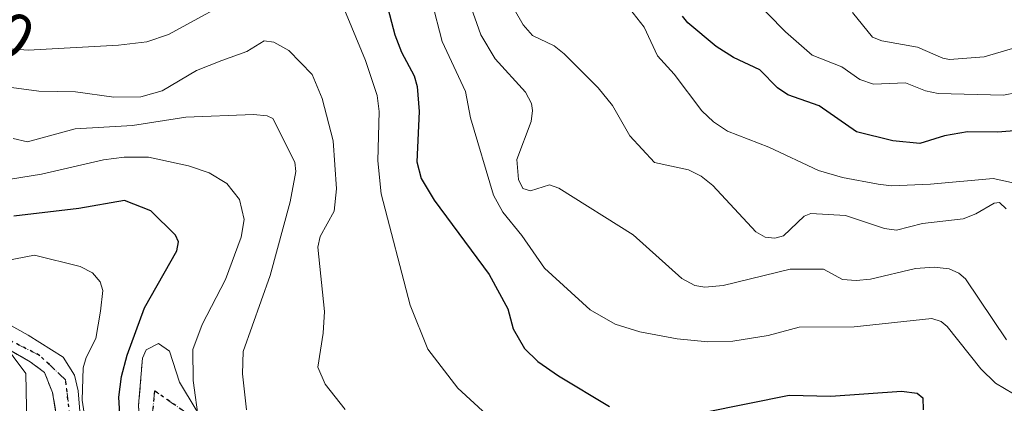
# Model space of a CAD drawing. Units: metres. Extents: x 664994 to 668453, y 4748920 to 4751316.
# Drawn here: x 668216 to 668368, y 4751030 to 4751090 of the extents above; entities that cross this region are included whole.
import ezdxf
from ezdxf.enums import TextEntityAlignment as Align

# ---------------------------------------------------------------- set-up
doc = ezdxf.new("R2010")
doc.units = ezdxf.units.M
doc.header["$MEASUREMENT"] = 0
for name, pattern in [('DGN Style 3', [2.307223, 1.648017, -0.659207]), ('DGN Style 4', [2.638475, 1.318413, -0.659207, 0.001648, -0.659207]), ('DGN Style 5', [1.153612, 0.494405, -0.659207])]:
    doc.linetypes.add(name, pattern=pattern)
for name, color, linetype, lineweight in [('Curva de nivel maestra', 30, 'Continuous', 30), ('Curva de nivel normal', 30, 'Continuous', 0), ('Obra de contención lineal', 1, 'DGN Style 3', 13), ('Pista pavimentada Cxs', 135, 'Continuous', 0), ('Pista pavimentada eje', 135, 'DGN Style 4', 0), ('Ruta', 7, 'DGN Style 5', 30), ('Rótulo de curva de nivel directora', 7, 'Continuous', 0)]:
    doc.layers.add(name, color=color, linetype=linetype, lineweight=lineweight)
doc.styles.add('Style-Arial', font='txt')

msp = doc.modelspace()

# ---------------------------------------------------------------- linework, layer by layer
at = {"layer": 'Curva de nivel maestra', "color": 30, "linetype": 'Continuous', "lineweight": 30, "flags": 128}
for points, elevation in [([(668271.12, 4751098.6301), (668274.03, 4751087.4001), (668275.07, 4751084.6901), (668277.03, 4751081.0501), (668277.49, 4751079.4101), (668277.8, 4751075.5401), (668277.46, 4751067.7301), (668278.13, 4751065.1601), (668280.16, 4751061.8001), (668288.64, 4751050.2901), (668291.55, 4751044.9901), (668292.36, 4751041.8901), (668294.12, 4751038.8601), (668296.21, 4751036.8501), (668299.39, 4751034.5901), (668307.27, 4751029.8701)], 900), ([(668402.6413, 4751051.7393), (668402.6388, 4751051.7408), (668396.09, 4751052.9101), (668388.09, 4751056.3701), (668378.14, 4751063.9401), (668376.88, 4751066.0801), (668375.88, 4751070.1501), (668374.17, 4751071.9201), (668371.9, 4751072.7001), (668367.39, 4751072.3401), (668362.71, 4751072.3901), (668359.18, 4751071.7501), (668355.36, 4751070.5501), (668351.15, 4751070.9701), (668345.52, 4751072.3901), (668339.78, 4751076.4201), (668334.91, 4751078.0901), (668333.3, 4751079.1801), (668330.57, 4751081.9701), (668326.5, 4751083.8801), (668323.81, 4751085.5801), (668319.41, 4751089.2601), (668318.6, 4751090.3001)], 925), ([(668231.51, 4751027.8101), (668231.34, 4751031.3301), (668231.72, 4751034.5201), (668232.6, 4751037.7901), (668235.28, 4751045.1501), (668240.28, 4751053.9801), (668240.56, 4751055.3601), (668240.1, 4751056.4001), (668236.26, 4751060.1301), (668232.18, 4751061.7601), (668225.15, 4751060.5101), (668215.09, 4751059.3101)], 875), ([(668322.06, 4751028.9801), (668335.11, 4751031.6101), (668341.56, 4751031.4601), (668352.48, 4751032.2401), (668354.93, 4751031.9101), (668355.79, 4751031.2101), (668355.84, 4751029.3401)], 900)]:
    msp.add_lwpolyline(points, dxfattribs=dict(at, elevation=elevation))
at = {"layer": 'Curva de nivel normal', "color": 30, "linetype": 'Continuous', "lineweight": 0, "flags": 128}
for points, elevation in [([(668283.74, 4751097.67), (668287.37, 4751087.4), (668289.57, 4751083.67), (668294.28, 4751078.54), (668295.21, 4751076.75), (668295.39, 4751075.66), (668295.15, 4751073.98), (668292.92, 4751068.08), (668293.18, 4751065), (668293.86, 4751063.61), (668295.07, 4751063.25), (668297.98, 4751064.2), (668299.43, 4751063.68), (668310.94, 4751056.42), (668318.48, 4751049.7), (668320.52, 4751048.57), (668322.05, 4751048.34), (668324.89, 4751048.57), (668335.26, 4751051.11), (668340.42, 4751051.11), (668343.36, 4751049.51), (668345.46, 4751049.35), (668347.68, 4751049.56), (668354.67, 4751051.22), (668357.57, 4751051.41), (668359.87, 4751051.16), (668361.39, 4751050.52), (668362.39, 4751049.65), (668368.75, 4751040.16)], 910), ([(668251.15, 4751094.13), (668239.03, 4751087.47), (668235.65, 4751086.3), (668231.25, 4751085.78), (668217.3, 4751085), (668212.37, 4751085.38), (668210.04, 4751086.13), (668204.65, 4751089.89)], 895), ([(668290.91, 4751094.19), (668293.9, 4751088.96), (668295.38, 4751087.31), (668298.7, 4751085.68), (668300.29, 4751084.48), (668305.54, 4751079.17), (668307.78, 4751076.44), (668310.44, 4751071.77), (668314.28, 4751067.62), (668319.54, 4751066.51), (668321.48, 4751065.53), (668323.31, 4751064.08), (668329.97, 4751056.89), (668331.37, 4751056.07), (668332.87, 4751055.9), (668334.22, 4751056.3), (668337.43, 4751059.33), (668338.46, 4751059.75), (668343.82, 4751059.43), (668349.89, 4751057.43), (668351.72, 4751057.14), (668355.73, 4751058.21), (668362.03, 4751058.91), (668364.01, 4751059.68), (668366.83, 4751061.33), (668367.68, 4751061.44), (668368.7, 4751060.46)], 915), ([(668402.5015, 4751057.4294), (668397.53, 4751060.69), (668392.62, 4751062.74), (668387.64, 4751066.36), (668380.77, 4751075.31), (668375.05, 4751079.86), (668373.58, 4751079.91), (668370.43, 4751078.47), (668368.29, 4751078.04), (668358.2, 4751078.33), (668356.22, 4751078.72), (668353.13, 4751079.98), (668348.18, 4751079.77), (668346.06, 4751080.47), (668343.26, 4751082.45), (668338.69, 4751084.23), (668334.55, 4751087.87), (668328.97, 4751093.58)], 930), ([(668371.26, 4751015.84), (668363.19, 4751014.52), (668358.37, 4751014.24), (668356.93, 4751014.66), (668356.01, 4751015.52), (668352.54, 4751020.83), (668351.55, 4751021.39), (668349.77, 4751021.78), (668346.41, 4751021.59), (668332.25, 4751018.83), (668328.16, 4751018.51), (668307.27, 4751018.54), (668298.99, 4751019.56), (668297.12, 4751020.48), (668283.83, 4751032.68), (668279.19, 4751038.72), (668276.43, 4751045.57), (668271.96, 4751062.79), (668271.43, 4751067.88), (668271.63, 4751075.52), (668271.34, 4751077.99), (668269.51, 4751083.45), (668265.9, 4751092.16)], 895), ([(668279.78, 4751092.54), (668281.39, 4751086.38), (668285.01, 4751078.6), (668285.77, 4751074.57), (668289.35, 4751062.6), (668290.79, 4751059.92), (668293.73, 4751056.35), (668297.21, 4751051.27), (668304.29, 4751044.81), (668308.15, 4751042.62), (668312.01, 4751041.42), (668317.78, 4751040.36), (668322.51, 4751039.88), (668326.41, 4751039.97), (668331.87, 4751040.85), (668336.68, 4751042.13), (668345.16, 4751042.21), (668357.18, 4751043.46), (668358.62, 4751043.03), (668359.56, 4751042.26), (668364.79, 4751035.7), (668367.08, 4751033.47), (668369.83, 4751031.83)], 905), ([(668310.38, 4751091.48), (668312.68, 4751088.59), (668314.73, 4751084.17), (668317.31, 4751081.29), (668321.6, 4751075.65), (668323.41, 4751073.91), (668325.54, 4751072.46), (668331.97, 4751070), (668339.67, 4751066.38), (668343.38, 4751065.29), (668348.89, 4751064.28), (668350.95, 4751064.02), (668356.99, 4751064.27), (668366.68, 4751065.16), (668370.73, 4751064.3), (668371.87, 4751063.25), (668379.6, 4751051.42), (668380.97, 4751049.92), (668382.45, 4751049.27), (668389.46, 4751047.74), (668399.63, 4751044.88), (668402.8195, 4751044.4801)], 920), ([(668402.3044, 4751065.4589), (668402.3, 4751065.46), (668398.15, 4751067.33), (668393.48, 4751070.42), (668392.7, 4751071.41), (668391.97, 4751073.68), (668387.26, 4751077.26), (668385.97, 4751079.86), (668383.17, 4751083.63), (668382, 4751084.97), (668380.86, 4751085.7), (668377.61, 4751086.54), (668374.43, 4751086.7), (668365.28, 4751083.99), (668359.93, 4751083.6), (668358.89, 4751083.78), (668354.98, 4751085.5), (668349.47, 4751086.48), (668348, 4751087.06), (668344.91, 4751090.87)], 935), ([(668266.35, 4751029.39), (668263.27, 4751033.33), (668262.12, 4751035.96), (668262.97, 4751041.22), (668263.17, 4751044.59), (668262.11, 4751054.54), (668262.48, 4751056.18), (668264.64, 4751060.12), (668265.03, 4751063.57), (668264.5, 4751070.97), (668262.78, 4751077.56), (668261.28, 4751081.25), (668257.65, 4751084.97), (668255.34, 4751086.26), (668253.81, 4751086.45), (668251.13, 4751084.82), (668247.25, 4751083.43), (668243.35, 4751081.87), (668238.03, 4751078.71), (668234.73, 4751077.81), (668230.56, 4751077.76), (668224.63, 4751078.55), (668218.96, 4751078.67), (668214.71, 4751079.26)], 890), ([(668251.1, 4751029.36), (668250.48, 4751034.9), (668250.58, 4751038.36), (668254.77, 4751050.13), (668257.87, 4751061.56), (668258.73, 4751066.24), (668258.56, 4751067.66), (668255.15, 4751074.46), (668254.27, 4751074.88), (668252.17, 4751075.08), (668241.68, 4751074.63), (668233.45, 4751073.34), (668224.56, 4751072.83), (668217.19, 4751070.85), (668214.98, 4751071.36)], 885), ([(668212.95, 4751064.78), (668219.35, 4751065.82), (668228.95, 4751068.05), (668232.15, 4751068.45), (668235.9, 4751068.48), (668242.13, 4751067.1), (668245.3, 4751066.05), (668248.02, 4751064.38), (668249.99, 4751061.92), (668250.74, 4751058.82), (668250.26, 4751056.08), (668247.83, 4751049.51), (668244.22, 4751042.56), (668242.8, 4751038.68), (668242.85, 4751033.88), (668243.73, 4751027.48)], 880), ([(668212.05, 4751052.11), (668218.25, 4751053.27), (668225.36, 4751051.54), (668227.25, 4751050.54), (668228.44, 4751049.14), (668228.85, 4751047.82), (668228.49, 4751044.61), (668227.77, 4751040.38), (668226.27, 4751037.45), (668225.81, 4751035.84), (668225.66, 4751030.84), (668226.48, 4751025.42)], 870), ([(668217.22, 4751019.11), (668216.91, 4751034.99), (668213.01, 4751040.24)], 865)]:
    msp.add_lwpolyline(points, dxfattribs=dict(at, elevation=elevation))
at = {"layer": 'Obra de contención lineal', "color": 1, "linetype": 'DGN Style 3', "lineweight": 13}
for points in [[(668246.5001, 4751002.5201, 876.4467), (668245.0701, 4751000.5701, 876.1429), (668242.6701, 4751000.2901, 875.5342), (668239.2601, 4751001.6701, 875.9556), (668233.8501, 4751007.1301, 875.5632), (668224.9601, 4751018.0601, 872.8067), (668222.9801, 4751020.2101, 871.9744), (668221.0701, 4751032.0101, 873.4091), (668219.8201, 4751035.1301, 871.1126), (668217.6101, 4751036.7801, 869.1828), (668210.6601, 4751040.7501, 869.1008)], [(668234.9801, 4751037.3301, 881.2482), (668234.3901, 4751030.0701, 879.1534), (668234.7801, 4751022.5901, 881.056), (668237.3501, 4751014.2001, 883.1282), (668240.8501, 4751007.4901, 875.4718), (668242.5901, 4751004.3901, 874.5602)]]:
    msp.add_polyline3d(points, dxfattribs=at)
at = {"layer": 'Pista pavimentada Cxs', "color": 135, "linetype": 'Continuous', "lineweight": 0}
for points in [[(668246.5001, 4751002.5201, 876.4467), (668245.0701, 4751000.5701, 876.1429), (668242.6701, 4751000.2901, 875.5342), (668239.2601, 4751001.6701, 875.9556), (668233.8501, 4751007.1301, 875.5632), (668224.9601, 4751018.0601, 872.8067), (668222.9801, 4751020.2101, 871.9744), (668221.0701, 4751032.0101, 873.4091), (668219.8201, 4751035.1301, 871.1126), (668217.6101, 4751036.7801, 869.1828), (668210.6601, 4751040.7501, 869.1008), (668206.7601, 4751042.3801, 868.6672), (668202.8901, 4751042.9101, 868.3158), (668195.6401, 4751043.3801, 866.2163), (668191.7601, 4751043.3101, 865.2284), (668188.0101, 4751044.4401, 864.8376), (668185.4401, 4751046.0901, 863.8381), (668180.8701, 4751051.5601, 862.033), (668176.8501, 4751057.5201, 860.3071), (668175.6601, 4751059.3101, 860.0564), (668171.8401, 4751063.3401, 858.9419), (668164.4201, 4751066.5901, 857.2458), (668157.5001, 4751068.7201, 855.3414)], [(668212.9001, 4751043.3501, 867.8309), (668217.2901, 4751040.8801, 868.0572), (668222.6901, 4751037.4801, 870.6984), (668224.4601, 4751034.7101, 874.4169), (668225.0201, 4751032.2701, 876.1435), (668225.4501, 4751027.2301, 876.0142)], [(668212.9001, 4751043.3501, 867.8309), (668217.2901, 4751040.8801, 868.0572), (668222.6901, 4751037.4801, 870.6984), (668224.4601, 4751034.7101, 874.4169), (668225.0201, 4751032.2701, 876.1435), (668225.4501, 4751027.2301, 876.0142), (668226.0301, 4751024.8601, 875.0635), (668227.7901, 4751021.2701, 874.3812), (668231.7501, 4751016.2701, 878.2233), (668235.2701, 4751011.4201, 879.7279), (668242.5901, 4751004.3901, 874.5602)], [(668222.9801, 4751020.2101, 871.9744), (668221.0701, 4751032.0101, 873.4091), (668219.8201, 4751035.1301, 871.1126), (668217.6101, 4751036.7801, 869.1828), (668210.6601, 4751040.7501, 869.1008)], [(668234.3901, 4751030.0701, 879.1534), (668234.9801, 4751037.3301, 881.2482), (668235.5601, 4751038.6101, 881.5265), (668237.4801, 4751039.6101, 882.9962), (668239.1901, 4751038.4401, 886.2373), (668240.7301, 4751033.6301, 887.0501), (668243.3201, 4751029.3601, 885.5008)], [(668234.9801, 4751037.3301, 881.2482), (668235.5601, 4751038.6101, 881.5265), (668237.4801, 4751039.6101, 882.9962), (668239.1901, 4751038.4401, 886.2373), (668240.7301, 4751033.6301, 887.0501), (668243.3201, 4751029.3601, 885.5008), (668246.4301, 4751025.5301, 885.9936), (668260.5401, 4751006.7101, 885.8407), (668263.7501, 4751002.0201, 886.0032), (668265.4901, 4751000.2801, 886.8426), (668270.1401, 4750996.7401, 887.2379)], [(668242.5901, 4751004.3901, 874.5602), (668240.8501, 4751007.4901, 875.4718), (668237.3501, 4751014.2001, 883.1282), (668234.7801, 4751022.5901, 881.056), (668234.3901, 4751030.0701, 879.1534), (668234.9801, 4751037.3301, 881.2482)]]:
    msp.add_polyline3d(points, dxfattribs=at)
at = {"layer": 'Pista pavimentada eje', "color": 135, "linetype": 'DGN Style 4', "lineweight": 0}
msp.add_polyline3d([(668289.2807, 4750985.3879, 890.2759), (668283.0401, 4750987.5601, 890.0412), (668276.4201, 4750990.2301, 888.2557), (668264.5901, 4750998.4301, 885.7298), (668242.0401, 4751028.6801, 883.3685), (668236.8601, 4751032.2701, 880.2136), (668236.4001, 4751027.5401, 878.7288), (668237.7001, 4751018.7801, 884.6109), (668244.4001, 4751005.5901, 876.6845), (668244.3201, 4751002.2401, 874.9515), (668240.2901, 4751003.5401, 874.7719), (668226.5201, 4751018.5001, 872.6662), (668224.0801, 4751025.2001, 873.2444), (668223.0901, 4751033.9701, 873.6135), (668219.0501, 4751037.7801, 869.1725), (668207.9601, 4751043.3201, 868.6636)], dxfattribs=at)
at = {"layer": 'Ruta', "color": 7, "linetype": 'DGN Style 5', "lineweight": 30}
for points in [[(668224.0801, 4751025.2001, 873.2444), (668223.0901, 4751033.9701, 873.6135), (668219.0501, 4751037.7801, 869.1725), (668207.9601, 4751043.3201, 868.6636)], [(668242.0401, 4751028.6801, 883.3685), (668236.8601, 4751032.2701, 880.2136), (668236.4001, 4751027.5401, 878.7288)]]:
    msp.add_polyline3d(points, dxfattribs=at)

# ---------------------------------------------------------------- texts
at = {"layer": 'Rótulo de curva de nivel directora', "color": 7, "linetype": 'Continuous', "lineweight": 0, "style": 'Style-Arial'}
msp.add_text('900', height=7, rotation=327.778762, dxfattribs=at).set_placement((668210.4503, 4751090.0894), align=Align.MIDDLE_CENTER)

doc.saveas('drawing.dxf')
